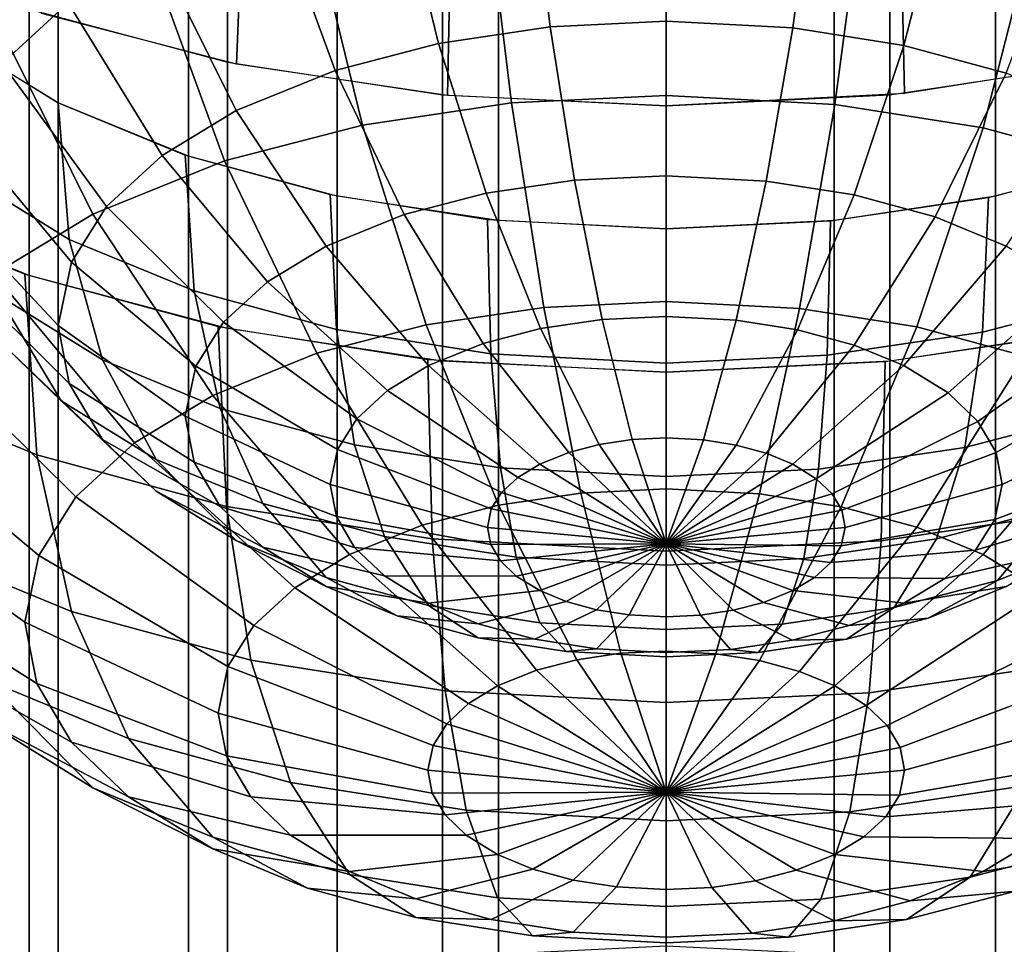
# Model space of a CAD drawing. Units: metres. Extents: x -4 to 4, y -2.5 to 4.23.
# Drawn here: x -0.56 to 0.29, y -1 to -0.19 of the extents above; entities that cross this region are included whole.
import ezdxf

# ---------------------------------------------------------------- set-up
doc = ezdxf.new("R2010")
doc.units = ezdxf.units.M

msp = doc.modelspace()

# ---------------------------------------------------------------- linework, layer by layer
at = {"layer": 'white - nine_cupsule', "color": 10}
for points in [[(-0.623602, 1.523712, 1.360853), (-0.53033, 1.466886, 1.459279), (-0.53033, -0.265165, 0.459279), (-0.623602, -0.208339, 0.360853)], [(-0.53033, 1.466886, 1.459279), (-0.416678, 1.42025, 1.540055), (-0.416678, -0.311801, 0.540055), (-0.53033, -0.265165, 0.459279)], [(-0.416678, 1.42025, 1.540055), (-0.287013, 1.385596, 1.600077), (-0.287013, -0.346455, 0.600077), (-0.416678, -0.311801, 0.540055)], [(0.287013, 1.385596, 1.600077), (0.416678, 1.42025, 1.540055), (0.416678, -0.311801, 0.540055), (0.287013, -0.346455, 0.600077)], [(-0.287013, 1.385596, 1.600077), (-0.146318, 1.364256, 1.637039), (-0.146318, -0.367794, 0.637039), (-0.287013, -0.346455, 0.600077)], [(0.146318, 1.364256, 1.637039), (0.287013, 1.385596, 1.600077), (0.287013, -0.346455, 0.600077), (0.146318, -0.367794, 0.637039)], [(-0.707107, 1.378497, 1.612372), (-0.55557, 1.316316, 1.720074), (-0.55557, -0.415735, 0.720074), (-0.707107, -0.353553, 0.612372)], [(-0.146318, 1.364256, 1.637039), (0, 1.357051, 1.649519), (0, -0.375, 0.649519), (-0.146318, -0.367794, 0.637039)], [(0, 1.357051, 1.649519), (0.146318, 1.364256, 1.637039), (0.146318, -0.367794, 0.637039), (0, -0.375, 0.649519)], [(-0.55557, 1.316316, 1.720074), (-0.382683, 1.270111, 1.800103), (-0.382683, -0.46194, 0.800103), (-0.55557, -0.415735, 0.720074)], [(-0.382683, 1.270111, 1.800103), (-0.19509, 1.241658, 1.849385), (-0.19509, -0.490393, 0.849385), (-0.382683, -0.46194, 0.800103)], [(0.19509, 1.241658, 1.849385), (0.382683, 1.270111, 1.800103), (0.382683, -0.46194, 0.800103), (0.19509, -0.490393, 0.849385)], [(-0.19509, 1.241658, 1.849385), (0, 1.232051, 1.866025), (0, -0.5, 0.866025), (-0.19509, -0.490393, 0.849385)], [(0, 1.232051, 1.866025), (0.19509, 1.241658, 1.849385), (0.19509, -0.490393, 0.849385), (0, -0.5, 0.866025)], [(-0.101192, -0.198986, -0.716006), (0, -0.194114, -0.724444), (0, -0.039252, -0.748972), (-0.120019, -0.04503, -0.738964)], [(0, -0.194114, -0.724444), (0.110262, -0.199909, -0.714408), (0.130777, -0.046125, -0.737068), (0, -0.039252, -0.748972)], [(-0.579, -0.230868, -0.417084), (-0.521467, -0.177887, -0.50885), (-0.576503, -0.048886, -0.477237), (-0.640108, -0.107459, -0.375785)], [(-0.198665, -0.213423, -0.691001), (-0.101192, -0.198986, -0.716006), (-0.120019, -0.04503, -0.738964), (-0.235629, -0.062153, -0.709307)], [(0.110262, -0.199909, -0.714408), (0.207217, -0.215194, -0.687934), (0.245771, -0.064253, -0.705669), (0.130777, -0.046125, -0.737068)], [(-0.264887, -0.284563, -0.921335), (-0.134922, -0.265315, -0.954675), (-0.160026, -0.06004, -0.985285), (-0.314172, -0.08287, -0.945742)], [(-0.134922, -0.265315, -0.954675), (0, -0.258819, -0.965926), (0, -0.052336, -0.99863), (-0.160026, -0.06004, -0.985285)], [(0, -0.258819, -0.965926), (0.147016, -0.266545, -0.952544), (0.17437, -0.061499, -0.982758), (0, -0.052336, -0.99863)], [(-0.288838, -0.236893, -0.650349), (-0.198665, -0.213423, -0.691001), (-0.235629, -0.062153, -0.709307), (-0.34258, -0.08999, -0.661091)], [(0.147016, -0.266545, -0.952544), (0.276289, -0.286925, -0.917245), (0.327695, -0.085671, -0.940891), (0.17437, -0.061499, -0.982758)], [(0.207217, -0.215194, -0.687934), (0.296557, -0.239448, -0.645925), (0.351734, -0.09302, -0.655843), (0.245771, -0.064253, -0.705669)], [(-0.385118, -0.315858, -0.867132), (-0.264887, -0.284563, -0.921335), (-0.314172, -0.08287, -0.945742), (-0.456773, -0.119987, -0.881454)], [(0.276289, -0.286925, -0.917245), (0.395409, -0.319263, -0.861233), (0.468979, -0.124026, -0.874458), (0.327695, -0.085671, -0.940891)], [(-0.375, -0.271779, -0.589925), (-0.288838, -0.236893, -0.650349), (-0.34258, -0.08999, -0.661091), (-0.444772, -0.131367, -0.589424)], [(-0.5, -0.362372, -0.786566), (-0.385118, -0.315858, -0.867132), (-0.456773, -0.119987, -0.881454), (-0.593029, -0.175156, -0.785898)], [(-0.439664, -0.311001, -0.521991), (-0.375, -0.271779, -0.589925), (-0.444772, -0.131367, -0.589424), (-0.521467, -0.177887, -0.50885)], [(-0.586218, -0.414668, -0.695988), (-0.5, -0.362372, -0.786566), (-0.593029, -0.175156, -0.785898), (-0.695289, -0.237182, -0.678467)], [(-0.488171, -0.355671, -0.44462), (-0.439664, -0.311001, -0.521991), (-0.521467, -0.177887, -0.50885), (-0.579, -0.230868, -0.417084)], [(-0.080024, -0.332631, -0.667422), (0, -0.328778, -0.674096), (0, -0.194114, -0.724444), (-0.101192, -0.198986, -0.716006)], [(0, -0.328778, -0.674096), (0.087197, -0.333361, -0.666159), (0.110262, -0.199909, -0.714408), (0, -0.194114, -0.724444)], [(-0.520586, -0.384227, 0.379288), (-0.617446, -0.324421, 0.275701), (-0.629003, -0.20424, 0.353753), (-0.53033, -0.265165, 0.459279)], [(-0.157108, -0.344048, -0.647648), (-0.080024, -0.332631, -0.667422), (-0.101192, -0.198986, -0.716006), (-0.198665, -0.213423, -0.691001)], [(0.087197, -0.333361, -0.666159), (0.163871, -0.345448, -0.645222), (0.207217, -0.215194, -0.687934), (0.110262, -0.199909, -0.714408)], [(-0.228419, -0.362609, -0.6155), (-0.157108, -0.344048, -0.647648), (-0.198665, -0.213423, -0.691001), (-0.288838, -0.236893, -0.650349)], [(0.163871, -0.345448, -0.645222), (0.234523, -0.364629, -0.612001), (0.296557, -0.239448, -0.645925), (0.207217, -0.215194, -0.687934)], [(-0.518741, -0.404148, -0.360655), (-0.488171, -0.355671, -0.44462), (-0.579, -0.230868, -0.417084), (-0.615258, -0.288365, -0.317496)], [(-0.296557, -0.390197, -0.567715), (-0.228419, -0.362609, -0.6155), (-0.288838, -0.236893, -0.650349), (-0.375, -0.271779, -0.589925)], [(0.234523, -0.364629, -0.612001), (0.296557, -0.390197, -0.567715), (0.375, -0.271779, -0.589924), (0.296557, -0.239448, -0.645925)], [(-0.411689, -0.429111, 0.457029), (-0.520586, -0.384227, 0.379288), (-0.53033, -0.265165, 0.459279), (-0.419395, -0.310889, 0.538476)], [(-0.209477, -0.45873, -0.863531), (-0.106699, -0.443508, -0.889897), (-0.134922, -0.265315, -0.954675), (-0.264887, -0.284563, -0.921335)], [(-0.106699, -0.443508, -0.889897), (0, -0.438371, -0.898794), (0, -0.258819, -0.965926), (-0.134922, -0.265315, -0.954675)], [(0, -0.438371, -0.898794), (0.116263, -0.444481, -0.888211), (0.147016, -0.266545, -0.952544), (0, -0.258819, -0.965926)], [(-0.347694, -0.421214, -0.513992), (-0.296557, -0.390197, -0.567715), (-0.375, -0.271779, -0.589925), (-0.439664, -0.311001, -0.521991)], [(0.116263, -0.444481, -0.888211), (0.218494, -0.460598, -0.860296), (0.276289, -0.286925, -0.917245), (0.147016, -0.266545, -0.952544)], [(-0.53033, -0.459279, -0.265165), (-0.518741, -0.404148, -0.360655), (-0.615258, -0.288365, -0.317496), (-0.629003, -0.353754, -0.20424)], [(-0.304558, -0.483478, -0.820666), (-0.209477, -0.45873, -0.863531), (-0.264887, -0.284563, -0.921335), (-0.385118, -0.315858, -0.867132)], [(0.218494, -0.460598, -0.860296), (0.312697, -0.486172, -0.816001), (0.395409, -0.319263, -0.861233), (0.276289, -0.286925, -0.917245)], [(-0.395409, -0.520263, -0.756953), (-0.304558, -0.483478, -0.820666), (-0.385118, -0.315858, -0.867132), (-0.5, -0.362372, -0.786566)], [(-0.386055, -0.45654, -0.452805), (-0.347694, -0.421214, -0.513992), (-0.439664, -0.311001, -0.521991), (-0.488171, -0.355671, -0.44462)], [(-0.287664, -0.462781, 0.515347), (-0.411689, -0.429111, 0.457029), (-0.419395, -0.310889, 0.538476), (-0.293048, -0.345189, 0.597885)], [(0.400974, -0.432657, 0.463171), (0.275793, -0.46524, 0.519606), (0.280955, -0.347694, 0.602224), (0.408479, -0.314501, 0.544733)], [(-0.491713, -0.489171, 0.285359), (-0.583201, -0.432682, 0.187517), (-0.617446, -0.324421, 0.275701), (-0.520586, -0.384227, 0.379288)], [(-0.109778, -0.462031, -0.580497), (-0.055916, -0.454053, -0.594314), (-0.080024, -0.332631, -0.667422), (-0.157108, -0.344048, -0.647648)], [(-0.055916, -0.454053, -0.594314), (0, -0.451361, -0.598977), (0, -0.328778, -0.674096), (-0.080024, -0.332631, -0.667422)], [(0, -0.451361, -0.598977), (0.060928, -0.454563, -0.593431), (0.087197, -0.333361, -0.666159), (0, -0.328778, -0.674096)], [(0.060928, -0.454563, -0.593431), (0.114503, -0.463009, -0.578802), (0.163871, -0.345448, -0.645222), (0.087197, -0.333361, -0.666159)], [(-0.153069, -0.484, 0.552099), (-0.287664, -0.462781, 0.515347), (-0.293048, -0.345189, 0.597885), (-0.155934, -0.366805, 0.635326)], [(-0.159606, -0.475, -0.558033), (-0.109778, -0.462031, -0.580497), (-0.157108, -0.344048, -0.647648), (-0.228419, -0.362609, -0.6155)], [(0.114503, -0.463009, -0.578802), (0.163871, -0.476411, -0.555589), (0.234523, -0.364629, -0.612001), (0.163871, -0.345448, -0.645222)], [(0.275793, -0.46524, 0.519606), (0.140478, -0.485281, 0.554318), (0.143107, -0.36811, 0.637586), (0.280955, -0.347694, 0.602224)], [(-0.548919, -0.572148, 0.609372), (-0.694115, -0.512303, 0.505717), (-0.707107, -0.353553, 0.612372), (-0.559193, -0.414519, 0.717968)], [(-0.520586, -0.509875, -0.17753), (-0.53033, -0.459279, -0.265165), (-0.629003, -0.353753, -0.20424), (-0.617446, -0.413763, -0.1003)], [(-0.41023, -0.494877, -0.386404), (-0.386055, -0.45654, -0.452805), (-0.488171, -0.355671, -0.44462), (-0.518741, -0.404148, -0.360655)], [(-0.463592, -0.561619, -0.685322), (-0.395409, -0.520263, -0.756953), (-0.5, -0.362372, -0.786566), (-0.586218, -0.414668, -0.695988)], [(-0.207216, -0.494277, -0.524644), (-0.159606, -0.475, -0.558033), (-0.228419, -0.362609, -0.6155), (-0.296557, -0.390197, -0.567715)], [(0, -0.492044, 0.566032), (-0.153069, -0.484, 0.552099), (-0.155934, -0.366805, 0.635326), (0, -0.375, 0.649519)], [(0.140478, -0.485281, 0.554318), (0, -0.492044, 0.566032), (0, -0.375, 0.649519), (0.143107, -0.36811, 0.637586)], [(0.163871, -0.476411, -0.555589), (0.207217, -0.494277, -0.524644), (0.296557, -0.390197, -0.567715), (0.234523, -0.364629, -0.612001)], [(-0.527526, -0.525043, 0.092443), (-0.583201, -0.471568, -0.000179), (-0.644752, -0.373563, 0.085119), (-0.583201, -0.432682, 0.187517)], [(-0.388856, -0.531565, 0.358788), (-0.491713, -0.489171, 0.285359), (-0.520586, -0.384227, 0.379288), (-0.411689, -0.429111, 0.457029)], [(-0.242948, -0.51595, -0.487105), (-0.207216, -0.494277, -0.524644), (-0.296557, -0.390197, -0.567715), (-0.347694, -0.421214, -0.513992)], [(0.207217, -0.494277, -0.524644), (0.245771, -0.518083, -0.483412), (0.351734, -0.424266, -0.508705), (0.296557, -0.390197, -0.567715)], [(-0.419395, -0.538476, -0.310889), (-0.41023, -0.494877, -0.386404), (-0.518741, -0.404148, -0.360655), (-0.53033, -0.459279, -0.265165)], [(-0.51474, -0.608721, -0.60374), (-0.463592, -0.561619, -0.685322), (-0.586218, -0.414668, -0.695988), (-0.650895, -0.474228, -0.592826)], [(-0.491713, -0.558612, -0.093116), (-0.520586, -0.509875, -0.17753), (-0.617446, -0.413763, -0.1003), (-0.583201, -0.471568, -0.000179)], [(-0.383552, -0.617042, 0.68713), (-0.548919, -0.572148, 0.609372), (-0.559193, -0.414519, 0.717968), (-0.390731, -0.460252, 0.797181)], [(-0.27171, -0.563368, 0.413872), (-0.388856, -0.531565, 0.358788), (-0.411689, -0.429111, 0.457029), (-0.287664, -0.462781, 0.515347)], [(-0.269752, -0.540634, -0.444352), (-0.242948, -0.51595, -0.487105), (-0.347694, -0.421214, -0.513992), (-0.386055, -0.45654, -0.452805)], [(0.245771, -0.518083, -0.483412), (0.27171, -0.542997, -0.44026), (0.388856, -0.459922, -0.446949), (0.351734, -0.424266, -0.508705)], [(-0.444772, -0.57614, 0.180944), (-0.527526, -0.525043, 0.092443), (-0.583201, -0.432682, 0.187517), (-0.491713, -0.489171, 0.285359)], [(0.378735, -0.534915, 0.36459), (0.260497, -0.56569, 0.417894), (0.275793, -0.46524, 0.519606), (0.400974, -0.432657, 0.463171)], [(-0.14637, -0.616041, -0.773996), (-0.074555, -0.605404, -0.792418), (-0.106699, -0.443508, -0.889897), (-0.209477, -0.45873, -0.863531)], [(-0.074555, -0.605404, -0.792418), (0, -0.601815, -0.798635), (0, -0.438371, -0.898794), (-0.106699, -0.443508, -0.889897)], [(0, -0.601815, -0.798635), (0.081238, -0.606084, -0.791241), (0.116263, -0.444481, -0.888211), (0, -0.438371, -0.898794)], [(0.081238, -0.606084, -0.791241), (0.152671, -0.617346, -0.771736), (0.218494, -0.460598, -0.860296), (0.116263, -0.444481, -0.888211)], [(-0.058414, -0.563036, -0.492015), (-0.029753, -0.558791, -0.499367), (-0.055916, -0.454053, -0.594314), (-0.109778, -0.462031, -0.580497)], [(-0.029753, -0.558791, -0.499367), (0, -0.557359, -0.501848), (0, -0.451361, -0.598977), (-0.055916, -0.454053, -0.594314)], [(0, -0.557359, -0.501848), (0.032421, -0.559062, -0.498897), (0.060928, -0.454563, -0.593431), (0, -0.451361, -0.598977)], [(0.032421, -0.559062, -0.498897), (0.060928, -0.563557, -0.491113), (0.114503, -0.463009, -0.578802), (0.060928, -0.454563, -0.593431)], [(-0.411689, -0.578488, -0.241586), (-0.419395, -0.538476, -0.310889), (-0.53033, -0.459279, -0.265165), (-0.520586, -0.509875, -0.17753)], [(-0.286644, -0.567421, -0.397955), (-0.269752, -0.540634, -0.444352), (-0.386055, -0.45654, -0.452805), (-0.41023, -0.494877, -0.386404)], [(-0.204092, -0.645334, 0.736133), (-0.383552, -0.617042, 0.68713), (-0.390731, -0.460252, 0.797181), (-0.207912, -0.489074, 0.847101)], [(-0.212807, -0.633333, -0.744044), (-0.14637, -0.616041, -0.773996), (-0.209477, -0.45873, -0.863531), (-0.304558, -0.483478, -0.820666)], [(-0.144579, -0.58341, 0.448586), (-0.27171, -0.563368, 0.413872), (-0.287664, -0.462781, 0.515347), (-0.153069, -0.484, 0.552099)], [(-0.084928, -0.569937, -0.480062), (-0.058414, -0.563036, -0.492015), (-0.109778, -0.462031, -0.580497), (-0.159606, -0.475, -0.558033)], [(0.060928, -0.563557, -0.491113), (0.087197, -0.570688, -0.478761), (0.163871, -0.476411, -0.555589), (0.114503, -0.463009, -0.578802)], [(0.152671, -0.617346, -0.771736), (0.218494, -0.635215, -0.740785), (0.312697, -0.486172, -0.816001), (0.218494, -0.460598, -0.860296)], [(0.367724, -0.62032, 0.692808), (0.187303, -0.647041, 0.739091), (0.190809, -0.490814, 0.850114), (0.374607, -0.463592, 0.802965)], [(0.27171, -0.542997, -0.44026), (0.287664, -0.569927, -0.393614), (0.411689, -0.498463, -0.380192), (0.388856, -0.459922, -0.446949)], [(-0.444772, -0.603699, -0.015024), (-0.491713, -0.558612, -0.093116), (-0.583201, -0.471568, -0.000179), (-0.527526, -0.525043, 0.092443)], [(0.260497, -0.56569, 0.417894), (0.132686, -0.58462, 0.450682), (0.140478, -0.485281, 0.554318), (0.275793, -0.46524, 0.519606)], [(-0.546973, -0.659836, -0.515205), (-0.51474, -0.608721, -0.60374), (-0.650895, -0.474228, -0.592826), (-0.691655, -0.538865, -0.480873)], [(-0.110262, -0.580195, -0.462295), (-0.084928, -0.569937, -0.480062), (-0.159606, -0.475, -0.558033), (-0.207216, -0.494277, -0.524644)], [(0.087197, -0.570688, -0.478761), (0.110262, -0.580195, -0.462295), (0.207217, -0.494277, -0.524644), (0.163871, -0.476411, -0.555589)], [(-0.351734, -0.614487, 0.247364), (-0.444772, -0.57614, 0.180944), (-0.491713, -0.489171, 0.285359), (-0.388856, -0.531565, 0.358788)], [(-0.276288, -0.659036, -0.699525), (-0.212807, -0.633333, -0.744044), (-0.304558, -0.483478, -0.820666), (-0.395409, -0.520263, -0.756953)], [(0, -0.656059, 0.75471), (-0.204092, -0.645334, 0.736133), (-0.207912, -0.489074, 0.847101), (0, -0.5, 0.866025)], [(0, -0.591008, 0.461746), (-0.144579, -0.58341, 0.448586), (-0.153069, -0.484, 0.552099), (0, -0.492044, 0.566032)], [(0.132686, -0.58462, 0.450682), (0, -0.591008, 0.461746), (0, -0.492044, 0.566032), (0.140478, -0.485281, 0.554318)], [(0.218494, -0.635215, -0.740785), (0.276289, -0.659036, -0.699525), (0.395409, -0.520263, -0.756953), (0.312697, -0.486172, -0.816001)], [(-0.293048, -0.597885, -0.345189), (-0.286644, -0.567421, -0.397955), (-0.41023, -0.494877, -0.386404), (-0.419395, -0.538476, -0.310889)], [(-0.129275, -0.591727, -0.44232), (-0.110262, -0.580195, -0.462295), (-0.207216, -0.494277, -0.524644), (-0.242948, -0.51595, -0.487105)], [(0.187303, -0.647041, 0.739091), (0, -0.656059, 0.75471), (0, -0.5, 0.866025), (0.190809, -0.490814, 0.850114)], [(0.110262, -0.580195, -0.462295), (0.130777, -0.592862, -0.440355), (0.245771, -0.518083, -0.483412), (0.207217, -0.494277, -0.524644)], [(0.287664, -0.569927, -0.393614), (0.293048, -0.597885, -0.345189), (0.419395, -0.538476, -0.310889), (0.411689, -0.498463, -0.380192)], [(-0.518475, -0.708754, 0.478385), (-0.655618, -0.652228, 0.380479), (-0.694115, -0.512303, 0.505717), (-0.548919, -0.572148, 0.609372)], [(-0.388856, -0.61703, -0.17483), (-0.411689, -0.578488, -0.241586), (-0.520586, -0.509875, -0.17753), (-0.491713, -0.558612, -0.093116)], [(-0.323931, -0.687934, -0.649474), (-0.276288, -0.659036, -0.699525), (-0.395409, -0.520263, -0.756953), (-0.463592, -0.561619, -0.685322)], [(-0.143538, -0.604861, -0.419571), (-0.129275, -0.591727, -0.44232), (-0.242948, -0.51595, -0.487105), (-0.269752, -0.540634, -0.444352)], [(0.130777, -0.592862, -0.440355), (0.144579, -0.606119, -0.417393), (0.27171, -0.542997, -0.44026), (0.245771, -0.518083, -0.483412)], [(0.276289, -0.659036, -0.699525), (0.327695, -0.690777, -0.644549), (0.468979, -0.565688, -0.678274), (0.395409, -0.520263, -0.756953)], [(-0.375, -0.646779, 0.059594), (-0.444772, -0.603699, -0.015024), (-0.527526, -0.525043, 0.092443), (-0.444772, -0.57614, 0.180944)], [(-0.245771, -0.643254, 0.297189), (-0.351734, -0.614487, 0.247364), (-0.388856, -0.531565, 0.358788), (-0.27171, -0.563368, 0.413872)], [(-0.559193, -0.717968, -0.414519), (-0.546973, -0.659836, -0.515205), (-0.691655, -0.538865, -0.480873), (-0.707107, -0.612373, -0.353553)], [(-0.287664, -0.625844, -0.296764), (-0.293048, -0.597885, -0.345189), (-0.419395, -0.538476, -0.310889), (-0.411689, -0.578488, -0.241586)], [(-0.152526, -0.619115, -0.394882), (-0.143538, -0.604861, -0.419571), (-0.269752, -0.540634, -0.444352), (-0.286644, -0.567421, -0.397955)], [(0.34258, -0.617517, 0.252612), (0.235629, -0.645354, 0.300828), (0.260497, -0.56569, 0.417894), (0.378735, -0.534915, 0.36459)], [(0.293048, -0.597885, -0.345189), (0.286645, -0.628349, -0.292424), (0.41023, -0.582074, -0.235374), (0.419395, -0.538476, -0.310889)], [(0.144579, -0.606119, -0.417393), (0.153069, -0.620449, -0.392573), (0.287664, -0.569927, -0.393614), (0.27171, -0.542997, -0.44026)], [(0, -0.649519, -0.375), (0, -0.557359, -0.501848), (-0.029753, -0.558791, -0.499367)], [(0, -0.649519, -0.375), (0.032421, -0.559062, -0.498897), (0, -0.557359, -0.501848)], [(-0.35967, -0.720845, -0.592469), (-0.323931, -0.687934, -0.649474), (-0.463592, -0.561619, -0.685322), (-0.51474, -0.608721, -0.60374)], [(-0.351734, -0.652685, -0.113073), (-0.388856, -0.61703, -0.17483), (-0.491713, -0.558612, -0.093116), (-0.444772, -0.603699, -0.015024)], [(-0.130777, -0.661382, 0.328589), (-0.245771, -0.643254, 0.297189), (-0.27171, -0.563368, 0.413872), (-0.144579, -0.58341, 0.448586)], [(0, -0.649519, -0.375), (-0.058414, -0.563036, -0.492015), (-0.084928, -0.569937, -0.480062)], [(0, -0.649519, -0.375), (-0.029753, -0.558791, -0.499367), (-0.058414, -0.563036, -0.492015)], [(0, -0.649519, -0.375), (0.060928, -0.563557, -0.491113), (0.032421, -0.559062, -0.498897)], [(0, -0.649519, -0.375), (0.087197, -0.570688, -0.478761), (0.060928, -0.563557, -0.491113)], [(0.235629, -0.645354, 0.300828), (0.120019, -0.662477, 0.330485), (0.132686, -0.58462, 0.450682), (0.260497, -0.56569, 0.417894)], [(-0.36228, -0.751158, 0.55183), (-0.518475, -0.708754, 0.478385), (-0.548919, -0.572148, 0.609372), (-0.383552, -0.617042, 0.68713)], [(-0.155934, -0.635326, -0.366805), (-0.152526, -0.619115, -0.394882), (-0.286644, -0.567421, -0.397955), (-0.293048, -0.597885, -0.345189)], [(0, -0.649519, -0.375), (-0.084928, -0.569937, -0.480062), (-0.110262, -0.580195, -0.462295)], [(0, -0.649519, -0.375), (0.110262, -0.580195, -0.462295), (0.087197, -0.570688, -0.478761)], [(0.153069, -0.620449, -0.392573), (0.155934, -0.635326, -0.366805), (0.293048, -0.597885, -0.345189), (0.287664, -0.569927, -0.393614)], [(-0.296557, -0.679111, 0.115595), (-0.375, -0.646779, 0.059594), (-0.444772, -0.57614, 0.180944), (-0.351734, -0.614487, 0.247364)], [(-0.27171, -0.652774, -0.250119), (-0.287664, -0.625844, -0.296764), (-0.411689, -0.578488, -0.241586), (-0.388856, -0.61703, -0.17483)], [(0, -0.668255, 0.340493), (-0.130777, -0.661382, 0.328589), (-0.144579, -0.58341, 0.448586), (0, -0.591008, 0.461746)], [(0, -0.649519, -0.375), (-0.110262, -0.580195, -0.462295), (-0.129275, -0.591727, -0.44232)], [(0, -0.649519, -0.375), (0.130777, -0.592862, -0.440355), (0.110262, -0.580195, -0.462295)], [(0.286645, -0.628349, -0.292424), (0.269752, -0.655137, -0.246027), (0.386055, -0.620411, -0.168973), (0.41023, -0.582074, -0.235374)], [(0.375, -0.646779, 0.059594), (0.288839, -0.681665, 0.120019), (0.34258, -0.617517, 0.252612), (0.444772, -0.57614, 0.180944)], [(0, -0.649519, -0.375), (-0.129275, -0.591727, -0.44232), (-0.143538, -0.604861, -0.419571)], [(0.120019, -0.662477, 0.330485), (0, -0.668255, 0.340493), (0, -0.591008, 0.461746), (0.132686, -0.58462, 0.450682)], [(-0.153069, -0.650202, -0.341038), (-0.155934, -0.635326, -0.366805), (-0.293048, -0.597885, -0.345189), (-0.287664, -0.625844, -0.296764)], [(0, -0.649519, -0.375), (0.144579, -0.606119, -0.417393), (0.130777, -0.592862, -0.440355)], [(0.155934, -0.635326, -0.366805), (0.152526, -0.651536, -0.338728), (0.286645, -0.628349, -0.292424), (0.293048, -0.597885, -0.345189)], [(-0.382193, -0.756562, -0.530606), (-0.35967, -0.720845, -0.592469), (-0.51474, -0.608721, -0.60374), (-0.546973, -0.659836, -0.515205)], [(-0.296557, -0.686754, -0.054063), (-0.351734, -0.652685, -0.113073), (-0.444772, -0.603699, -0.015024), (-0.375, -0.646779, 0.059594)], [(0, -0.649519, -0.375), (-0.143538, -0.604861, -0.419571), (-0.152526, -0.619115, -0.394882)], [(-0.077885, -0.750715, -0.65602), (-0.039671, -0.745055, -0.665822), (-0.074555, -0.605404, -0.792418), (-0.14637, -0.616041, -0.773996)], [(-0.039671, -0.745055, -0.665822), (0, -0.743145, -0.669131), (0, -0.601815, -0.798635), (-0.074555, -0.605404, -0.792418)], [(0, -0.743145, -0.669131), (0.043227, -0.745417, -0.665196), (0.081238, -0.606084, -0.791241), (0, -0.601815, -0.798635)], [(0, -0.649519, -0.375), (0.153069, -0.620449, -0.392573), (0.144579, -0.606119, -0.417393)], [(0.043227, -0.745417, -0.665196), (0.081238, -0.751409, -0.654817), (0.152671, -0.617346, -0.771736), (0.081238, -0.606084, -0.791241)], [(-0.548919, -0.771317, -0.322115), (-0.559193, -0.717968, -0.414519), (-0.707107, -0.612372, -0.353553), (-0.694115, -0.679834, -0.236707)], [(-0.245771, -0.677688, -0.206967), (-0.27171, -0.652774, -0.250119), (-0.388856, -0.61703, -0.17483), (-0.351734, -0.652685, -0.113073)], [(-0.192772, -0.77788, 0.598115), (-0.36228, -0.751158, 0.55183), (-0.383552, -0.617042, 0.68713), (-0.204092, -0.645334, 0.736133)], [(-0.207216, -0.703365, 0.157604), (-0.296557, -0.679111, 0.115595), (-0.351734, -0.614487, 0.247364), (-0.245771, -0.643254, 0.297189)], [(-0.113237, -0.759916, -0.640082), (-0.077885, -0.750715, -0.65602), (-0.14637, -0.616041, -0.773996), (-0.212807, -0.633333, -0.744044)], [(0.081238, -0.751409, -0.654817), (0.116263, -0.760917, -0.638348), (0.218494, -0.635215, -0.740785), (0.152671, -0.617346, -0.771736)], [(0.288839, -0.681665, 0.120019), (0.198665, -0.705136, 0.160671), (0.235629, -0.645354, 0.300828), (0.34258, -0.617517, 0.252612)], [(-0.144579, -0.664532, -0.316218), (-0.153069, -0.650202, -0.341038), (-0.287664, -0.625844, -0.296764), (-0.27171, -0.652774, -0.250119)], [(0, -0.649519, -0.375), (-0.152526, -0.619115, -0.394882), (-0.155934, -0.635326, -0.366805)], [(0, -0.649519, -0.375), (0.155934, -0.635326, -0.366805), (0.153069, -0.620449, -0.392573)], [(0.347329, -0.754254, 0.557193), (0.176915, -0.779493, 0.600909), (0.187303, -0.647041, 0.739091), (0.367724, -0.62032, 0.692808)], [(0.269752, -0.655137, -0.246027), (0.242948, -0.679821, -0.203273), (0.347694, -0.655737, -0.107787), (0.386055, -0.620411, -0.168973)], [(-0.147016, -0.773593, -0.616393), (-0.113237, -0.759916, -0.640082), (-0.212807, -0.633333, -0.744044), (-0.276288, -0.659036, -0.699525)], [(0, -0.649519, -0.375), (-0.155934, -0.635326, -0.366805), (-0.153069, -0.650202, -0.341038)], [(0, -0.649519, -0.375), (0.152526, -0.651536, -0.338728), (0.155934, -0.635326, -0.366805)], [(0.116263, -0.760917, -0.638348), (0.147016, -0.773593, -0.616393), (0.276289, -0.659036, -0.699525), (0.218494, -0.635215, -0.740785)], [(0.152526, -0.651536, -0.338728), (0.143538, -0.66579, -0.31404), (0.269752, -0.655137, -0.246027), (0.286645, -0.628349, -0.292424)], [(-0.110262, -0.71865, 0.184078), (-0.207216, -0.703365, 0.157604), (-0.245771, -0.643254, 0.297189), (-0.130777, -0.661382, 0.328589)], [(-0.468979, -0.819316, 0.329819), (-0.59303, -0.768186, 0.241259), (-0.655618, -0.652228, 0.380479), (-0.518475, -0.708754, 0.478385)], [(-0.234522, -0.712323, -0.009777), (-0.296557, -0.686754, -0.054063), (-0.375, -0.646779, 0.059594), (-0.296557, -0.679111, 0.115595)], [(0, -0.788011, 0.615661), (-0.192772, -0.77788, 0.598115), (-0.204092, -0.645334, 0.736133), (0, -0.656059, 0.75471)], [(0, -0.649519, -0.375), (-0.153069, -0.650202, -0.341038), (-0.144579, -0.664532, -0.316218)], [(0, -0.649519, -0.375), (-0.144579, -0.664532, -0.316218), (-0.130777, -0.677789, -0.293256)], [(0, -0.649519, -0.375), (-0.130777, -0.677789, -0.293256), (-0.110262, -0.690456, -0.271316)], [(0, -0.649519, -0.375), (-0.110262, -0.690456, -0.271316), (-0.087197, -0.699963, -0.25485)], [(0, -0.649519, -0.375), (-0.087197, -0.699963, -0.25485), (-0.060928, -0.707094, -0.242498)], [(0, -0.649519, -0.375), (-0.060928, -0.707094, -0.242498), (-0.03242, -0.711589, -0.234714)], [(0, -0.649519, -0.375), (-0.03242, -0.711589, -0.234714), (0, -0.713292, -0.231763)], [(0.176915, -0.779493, 0.600909), (0, -0.788011, 0.615661), (0, -0.656059, 0.75471), (0.187303, -0.647041, 0.739091)], [(0, -0.649519, -0.375), (0, -0.713292, -0.231763), (0.029754, -0.71186, -0.234244)], [(0, -0.649519, -0.375), (0.029754, -0.71186, -0.234244), (0.058414, -0.707615, -0.241596)], [(0, -0.649519, -0.375), (0.058414, -0.707615, -0.241596), (0.084928, -0.700714, -0.253549)], [(0, -0.649519, -0.375), (0.084928, -0.700714, -0.253549), (0.110262, -0.690456, -0.271316)], [(0, -0.649519, -0.375), (0.110262, -0.690456, -0.271316), (0.129275, -0.678924, -0.291291)], [(0, -0.649519, -0.375), (0.129275, -0.678924, -0.291291), (0.143538, -0.66579, -0.31404)], [(0, -0.649519, -0.375), (0.143538, -0.66579, -0.31404), (0.152526, -0.651536, -0.338728)], [(0.198665, -0.705136, 0.160671), (0.101192, -0.719572, 0.185676), (0.120019, -0.662477, 0.330485), (0.235629, -0.645354, 0.300828)], [(0.296557, -0.686754, -0.054063), (0.228419, -0.714343, -0.006279), (0.288839, -0.681665, 0.120019), (0.375, -0.646779, 0.059594)], [(-0.390731, -0.797181, -0.460252), (-0.382193, -0.756562, -0.530606), (-0.546973, -0.659836, -0.515205), (-0.559193, -0.717968, -0.414519)], [(-0.207216, -0.701494, -0.165735), (-0.245771, -0.677688, -0.206967), (-0.351734, -0.652685, -0.113073), (-0.296557, -0.686754, -0.054063)], [(-0.172366, -0.788969, -0.58976), (-0.147016, -0.773593, -0.616393), (-0.276288, -0.659036, -0.699525), (-0.323931, -0.687934, -0.649474)], [(-0.130777, -0.677789, -0.293256), (-0.144579, -0.664532, -0.316218), (-0.27171, -0.652774, -0.250119), (-0.245771, -0.677688, -0.206967)], [(0.143538, -0.66579, -0.31404), (0.129275, -0.678924, -0.291291), (0.242948, -0.679821, -0.203273), (0.269752, -0.655137, -0.246027)], [(0.147016, -0.773593, -0.616393), (0.174369, -0.790482, -0.58714), (0.327695, -0.690777, -0.644549), (0.276289, -0.659036, -0.699525)], [(0.242948, -0.679821, -0.203273), (0.207217, -0.701494, -0.165735), (0.296557, -0.686754, -0.054063), (0.347694, -0.655737, -0.107787)], [(0, -0.724444, 0.194114), (-0.110262, -0.71865, 0.184078), (-0.130777, -0.661382, 0.328589), (0, -0.668255, 0.340493)], [(0.101192, -0.719572, 0.185676), (0, -0.724444, 0.194114), (0, -0.668255, 0.340493), (0.120019, -0.662477, 0.330485)], [(-0.110262, -0.690456, -0.271316), (-0.130777, -0.677789, -0.293256), (-0.245771, -0.677688, -0.206967), (-0.207216, -0.701494, -0.165735)], [(-0.518475, -0.822706, -0.233106), (-0.548919, -0.771317, -0.322115), (-0.694115, -0.679834, -0.236707), (-0.655618, -0.744816, -0.124155)], [(-0.16387, -0.731503, 0.023444), (-0.234522, -0.712323, -0.009777), (-0.296557, -0.679111, 0.115595), (-0.207216, -0.703365, 0.157604)], [(-0.16387, -0.719359, -0.13479), (-0.207216, -0.701494, -0.165735), (-0.296557, -0.686754, -0.054063), (-0.234522, -0.712323, -0.009777)], [(0.129275, -0.678924, -0.291291), (0.110262, -0.690456, -0.271316), (0.207217, -0.701494, -0.165735), (0.242948, -0.679821, -0.203273)], [(0.228419, -0.714343, -0.006279), (0.157108, -0.732904, 0.02587), (0.198665, -0.705136, 0.160671), (0.288839, -0.681665, 0.120019)], [(0.207217, -0.701494, -0.165735), (0.159606, -0.720771, -0.132345), (0.228419, -0.714343, -0.006279), (0.296557, -0.686754, -0.054063)], [(-0.191384, -0.806482, -0.559428), (-0.172366, -0.788969, -0.58976), (-0.323931, -0.687934, -0.649474), (-0.35967, -0.720845, -0.592469)], [(-0.087197, -0.699963, -0.25485), (-0.110262, -0.690456, -0.271316), (-0.207216, -0.701494, -0.165735), (-0.16387, -0.719359, -0.13479)], [(0.110262, -0.690456, -0.271316), (0.084928, -0.700714, -0.253549), (0.159606, -0.720771, -0.132345), (0.207217, -0.701494, -0.165735)], [(0.174369, -0.790482, -0.58714), (0.192772, -0.808158, -0.556524), (0.36228, -0.723995, -0.587013), (0.327695, -0.690777, -0.644549)], [(-0.5, -0.862372, 0.079459), (-0.59303, -0.804931, -0.020031), (-0.703368, -0.700058, 0.123257), (-0.59303, -0.768186, 0.241259)], [(-0.087197, -0.743591, 0.04438), (-0.16387, -0.731503, 0.023444), (-0.207216, -0.703365, 0.157604), (-0.110262, -0.71865, 0.184078)], [(-0.060928, -0.707094, -0.242498), (-0.087197, -0.699963, -0.25485), (-0.16387, -0.719359, -0.13479), (-0.114503, -0.732762, -0.111577)], [(0.084928, -0.700714, -0.253549), (0.058414, -0.707615, -0.241596), (0.109778, -0.73374, -0.109882), (0.159606, -0.720771, -0.132345)], [(-0.327695, -0.857671, 0.396252), (-0.468979, -0.819316, 0.329819), (-0.518475, -0.708754, 0.478385), (-0.36228, -0.751158, 0.55183)], [(-0.114503, -0.732762, -0.111577), (-0.16387, -0.719359, -0.13479), (-0.234522, -0.712323, -0.009777), (-0.16387, -0.731503, 0.023444)], [(-0.03242, -0.711589, -0.234714), (-0.060928, -0.707094, -0.242498), (-0.114503, -0.732762, -0.111577), (-0.060928, -0.741208, -0.096948)], [(0, -0.713292, -0.231763), (-0.03242, -0.711589, -0.234714), (-0.060928, -0.741208, -0.096948), (0, -0.74441, -0.091402)], [(0.029754, -0.71186, -0.234244), (0, -0.713292, -0.231763), (0, -0.74441, -0.091402), (0.055916, -0.741718, -0.096065)], [(0.058414, -0.707615, -0.241596), (0.029754, -0.71186, -0.234244), (0.055916, -0.741718, -0.096065), (0.109778, -0.73374, -0.109882)], [(0.157108, -0.732904, 0.02587), (0.080024, -0.74432, 0.045644), (0.101192, -0.719572, 0.185676), (0.198665, -0.705136, 0.160671)], [(-0.383552, -0.834458, -0.395686), (-0.390731, -0.797181, -0.460252), (-0.559193, -0.717968, -0.414519), (-0.548919, -0.771317, -0.322115)], [(-0.203368, -0.825487, -0.52651), (-0.191384, -0.806482, -0.559428), (-0.35967, -0.720845, -0.592469), (-0.382193, -0.756562, -0.530606)], [(0, -0.748173, 0.052317), (-0.087197, -0.743591, 0.04438), (-0.110262, -0.71865, 0.184078), (0, -0.724444, 0.194114)], [(0.080024, -0.74432, 0.045644), (0, -0.748173, 0.052317), (0, -0.724444, 0.194114), (0.101192, -0.719572, 0.185676)], [(0.159606, -0.720771, -0.132345), (0.109778, -0.73374, -0.109882), (0.157108, -0.732904, 0.02587), (0.228419, -0.714343, -0.006279)], [(0.192772, -0.808158, -0.556524), (0.204092, -0.827265, -0.52343), (0.383552, -0.759903, -0.524819), (0.36228, -0.723995, -0.587013)], [(-0.060928, -0.741208, -0.096948), (-0.114503, -0.732762, -0.111577), (-0.16387, -0.731503, 0.023444), (-0.087197, -0.743591, 0.04438)], [(0.109778, -0.73374, -0.109882), (0.055916, -0.741718, -0.096065), (0.080024, -0.74432, 0.045644), (0.157108, -0.732904, 0.02587)], [(-0.468979, -0.870247, -0.150764), (-0.518475, -0.822706, -0.233106), (-0.655618, -0.744816, -0.124155), (-0.59303, -0.804931, -0.020031)], [(0, -0.74441, -0.091402), (-0.060928, -0.741208, -0.096948), (-0.087197, -0.743591, 0.04438), (0, -0.748173, 0.052317)], [(0, -0.866025, -0.5), (-0.039671, -0.745055, -0.665822), (-0.077885, -0.750715, -0.65602)], [(0, -0.866025, -0.5), (0, -0.743145, -0.669131), (-0.039671, -0.745055, -0.665822)], [(0.055916, -0.741718, -0.096065), (0, -0.74441, -0.091402), (0, -0.748173, 0.052317), (0.080024, -0.74432, 0.045644)], [(0, -0.866025, -0.5), (0.043227, -0.745417, -0.665196), (0, -0.743145, -0.669131)], [(0, -0.866025, -0.5), (0.081238, -0.751409, -0.654817), (0.043227, -0.745417, -0.665196)], [(-0.174369, -0.881843, 0.438119), (-0.327695, -0.857671, 0.396252), (-0.36228, -0.751158, 0.55183), (-0.192772, -0.77788, 0.598115)], [(0, -0.866025, -0.5), (-0.077885, -0.750715, -0.65602), (-0.113237, -0.759916, -0.640082)], [(0, -0.866025, -0.5), (0.116263, -0.760917, -0.638348), (0.081238, -0.751409, -0.654817)], [(0.314172, -0.860472, 0.401103), (0.160026, -0.883302, 0.440646), (0.176915, -0.779493, 0.600909), (0.347329, -0.754254, 0.557193)], [(-0.207912, -0.847101, -0.489074), (-0.203368, -0.825487, -0.52651), (-0.382193, -0.756562, -0.530606), (-0.390731, -0.797181, -0.460252)], [(0, -0.866025, -0.5), (-0.113237, -0.759916, -0.640082), (-0.147016, -0.773593, -0.616393)], [(0, -0.866025, -0.5), (0.147016, -0.773593, -0.616393), (0.116263, -0.760917, -0.638348)], [(0.204092, -0.827265, -0.52343), (0.207912, -0.847101, -0.489074), (0.390731, -0.797181, -0.460252), (0.383552, -0.759903, -0.524819)], [(-0.395409, -0.905481, 0.154126), (-0.5, -0.862372, 0.079459), (-0.59303, -0.768186, 0.241259), (-0.468979, -0.819316, 0.329819)], [(-0.362279, -0.870366, -0.333492), (-0.383552, -0.834458, -0.395686), (-0.548919, -0.771317, -0.322115), (-0.518475, -0.822706, -0.233106)], [(0, -0.891007, 0.45399), (-0.174369, -0.881843, 0.438119), (-0.192772, -0.77788, 0.598115), (0, -0.788011, 0.615661)], [(0, -0.866025, -0.5), (-0.147016, -0.773593, -0.616393), (-0.172366, -0.788969, -0.58976)], [(0, -0.866025, -0.5), (0.174369, -0.790482, -0.58714), (0.147016, -0.773593, -0.616393)], [(0.160026, -0.883302, 0.440646), (0, -0.891007, 0.45399), (0, -0.788011, 0.615661), (0.176915, -0.779493, 0.600909)], [(0, -0.866025, -0.5), (-0.172366, -0.788969, -0.58976), (-0.191384, -0.806482, -0.559428)], [(-0.204092, -0.866936, -0.454717), (-0.207912, -0.847101, -0.489074), (-0.390731, -0.797181, -0.460252), (-0.383552, -0.834458, -0.395686)], [(0, -0.866025, -0.5), (0.192772, -0.808158, -0.556524), (0.174369, -0.790482, -0.58714)], [(0.207912, -0.847101, -0.489074), (0.203368, -0.868714, -0.451638), (0.382193, -0.837799, -0.389899), (0.390731, -0.797181, -0.460252)], [(-0.395409, -0.915672, -0.072085), (-0.468979, -0.870247, -0.150764), (-0.59303, -0.804931, -0.020031), (-0.5, -0.862372, 0.079459)], [(0, -0.866025, -0.5), (-0.191384, -0.806482, -0.559428), (-0.203368, -0.825487, -0.52651)], [(0, -0.866025, -0.5), (0.204092, -0.827265, -0.52343), (0.192772, -0.808158, -0.556524)], [(-0.327695, -0.903584, -0.275956), (-0.362279, -0.870366, -0.333492), (-0.518475, -0.822706, -0.233106), (-0.468979, -0.870247, -0.150764)], [(-0.276289, -0.93782, 0.210138), (-0.395409, -0.905481, 0.154126), (-0.468979, -0.819316, 0.329819), (-0.327695, -0.857671, 0.396252)], [(0.385118, -0.908887, 0.160025), (0.264887, -0.940181, 0.214228), (0.314172, -0.860472, 0.401103), (0.456773, -0.823355, 0.336815)], [(0, -0.866025, -0.5), (-0.203368, -0.825487, -0.52651), (-0.207912, -0.847101, -0.489074)], [(0, -0.866025, -0.5), (0.207912, -0.847101, -0.489074), (0.204092, -0.827265, -0.52343)], [(-0.192772, -0.886043, -0.421623), (-0.204092, -0.866936, -0.454717), (-0.383552, -0.834458, -0.395686), (-0.362279, -0.870366, -0.333492)], [(0.203368, -0.868714, -0.451638), (0.191384, -0.887719, -0.41872), (0.35967, -0.873516, -0.328036), (0.382193, -0.837799, -0.389899)], [(0, -0.866025, -0.5), (-0.207912, -0.847101, -0.489074), (-0.204092, -0.866936, -0.454717)], [(0, -0.866025, -0.5), (0.203368, -0.868714, -0.451638), (0.207912, -0.847101, -0.489074)], [(-0.147016, -0.9582, 0.245437), (-0.276289, -0.93782, 0.210138), (-0.327695, -0.857671, 0.396252), (-0.174369, -0.881843, 0.438119)], [(-0.312697, -0.949764, -0.013036), (-0.395409, -0.915672, -0.072085), (-0.5, -0.862372, 0.079459), (-0.395409, -0.905481, 0.154126)], [(0, -0.866025, -0.5), (-0.204092, -0.866936, -0.454717), (-0.192772, -0.886043, -0.421623)], [(0, -0.866025, -0.5), (-0.192772, -0.886043, -0.421623), (-0.174369, -0.903719, -0.391008)], [(0, -0.866025, -0.5), (-0.174369, -0.903719, -0.391008), (-0.147016, -0.920609, -0.361754)], [(0, -0.866025, -0.5), (-0.147016, -0.920609, -0.361754), (-0.116263, -0.933284, -0.3398)], [(0, -0.866025, -0.5), (-0.116263, -0.933284, -0.3398), (-0.081237, -0.942793, -0.323331)], [(0, -0.866025, -0.5), (-0.081237, -0.942793, -0.323331), (-0.043227, -0.948785, -0.312952)], [(0, -0.866025, -0.5), (-0.043227, -0.948785, -0.312952), (0, -0.951056, -0.309017)], [(0, -0.866025, -0.5), (0, -0.951056, -0.309017), (0.039672, -0.949147, -0.312325)], [(0, -0.866025, -0.5), (0.039672, -0.949147, -0.312325), (0.077885, -0.943487, -0.322128)], [(0, -0.866025, -0.5), (0.077885, -0.943487, -0.322128), (0.113237, -0.934285, -0.338066)], [(0, -0.866025, -0.5), (0.113237, -0.934285, -0.338066), (0.147016, -0.920609, -0.361754)], [(0, -0.866025, -0.5), (0.147016, -0.920609, -0.361754), (0.172367, -0.905232, -0.388387)], [(0, -0.866025, -0.5), (0.172367, -0.905232, -0.388387), (0.191384, -0.887719, -0.41872)], [(0, -0.866025, -0.5), (0.191384, -0.887719, -0.41872), (0.203368, -0.868714, -0.451638)], [(0.264887, -0.940181, 0.214228), (0.134922, -0.95943, 0.247568), (0.160026, -0.883302, 0.440646), (0.314172, -0.860472, 0.401103)], [(-0.276289, -0.935325, -0.220979), (-0.327695, -0.903584, -0.275956), (-0.468979, -0.870247, -0.150764), (-0.395409, -0.915672, -0.072085)], [(-0.174369, -0.903719, -0.391008), (-0.192772, -0.886043, -0.421623), (-0.362279, -0.870366, -0.333492), (-0.327695, -0.903584, -0.275956)], [(0.191384, -0.887719, -0.41872), (0.172367, -0.905232, -0.388387), (0.323931, -0.906428, -0.271031), (0.35967, -0.873516, -0.328036)], [(0.323931, -0.906428, -0.271031), (0.276289, -0.935325, -0.220979), (0.395409, -0.915672, -0.072084), (0.463592, -0.874316, -0.143716)], [(0, -0.965926, 0.258819), (-0.147016, -0.9582, 0.245437), (-0.174369, -0.881843, 0.438119), (0, -0.891007, 0.45399)], [(0.134922, -0.95943, 0.247568), (0, -0.965926, 0.258819), (0, -0.891007, 0.45399), (0.160026, -0.883302, 0.440646)], [(-0.218494, -0.975338, 0.031259), (-0.312697, -0.949764, -0.013036), (-0.395409, -0.905481, 0.154126), (-0.276289, -0.93782, 0.210138)], [(-0.147016, -0.920609, -0.361754), (-0.174369, -0.903719, -0.391008), (-0.327695, -0.903584, -0.275956), (-0.276289, -0.935325, -0.220979)], [(0.172367, -0.905232, -0.388387), (0.147016, -0.920609, -0.361754), (0.276289, -0.935325, -0.220979), (0.323931, -0.906428, -0.271031)], [(0.304558, -0.952457, -0.008371), (0.209477, -0.977205, 0.034493), (0.264887, -0.940181, 0.214228), (0.385118, -0.908887, 0.160025)], [(-0.218494, -0.959146, -0.17972), (-0.276289, -0.935325, -0.220979), (-0.395409, -0.915672, -0.072085), (-0.312697, -0.949764, -0.013036)], [(0.276289, -0.935325, -0.220979), (0.212807, -0.961028, -0.176461), (0.304558, -0.952457, -0.008371), (0.395409, -0.915672, -0.072084)], [(-0.116263, -0.933284, -0.3398), (-0.147016, -0.920609, -0.361754), (-0.276289, -0.935325, -0.220979), (-0.218494, -0.959146, -0.17972)], [(0.147016, -0.920609, -0.361754), (0.113237, -0.934285, -0.338066), (0.212807, -0.961028, -0.176461), (0.276289, -0.935325, -0.220979)], [(-0.081237, -0.942793, -0.323331), (-0.116263, -0.933284, -0.3398), (-0.218494, -0.959146, -0.17972), (-0.152671, -0.977015, -0.148769)], [(0.113237, -0.934285, -0.338066), (0.077885, -0.943487, -0.322128), (0.146371, -0.97832, -0.146509), (0.212807, -0.961028, -0.176461)], [(-0.116263, -0.991454, 0.059174), (-0.218494, -0.975338, 0.031259), (-0.276289, -0.93782, 0.210138), (-0.147016, -0.9582, 0.245437)], [(-0.043227, -0.948785, -0.312952), (-0.081237, -0.942793, -0.323331), (-0.152671, -0.977015, -0.148769), (-0.081237, -0.988277, -0.129264)], [(0.077885, -0.943487, -0.322128), (0.039672, -0.949147, -0.312325), (0.074555, -0.988957, -0.128086), (0.146371, -0.97832, -0.146509)], [(0.209477, -0.977205, 0.034493), (0.106699, -0.992427, 0.060859), (0.134922, -0.95943, 0.247568), (0.264887, -0.940181, 0.214228)], [(-0.152671, -0.977015, -0.148769), (-0.218494, -0.959146, -0.17972), (-0.312697, -0.949764, -0.013036), (-0.218494, -0.975338, 0.031259)], [(0, -0.951056, -0.309017), (-0.043227, -0.948785, -0.312952), (-0.081237, -0.988277, -0.129264), (0, -0.992546, -0.121869)], [(0.039672, -0.949147, -0.312325), (0, -0.951056, -0.309017), (0, -0.992546, -0.121869), (0.074555, -0.988957, -0.128086)], [(0.212807, -0.961028, -0.176461), (0.146371, -0.97832, -0.146509), (0.209477, -0.977205, 0.034493), (0.304558, -0.952457, -0.008371)], [(0, -0.997564, 0.069756), (-0.116263, -0.991454, 0.059174), (-0.147016, -0.9582, 0.245437), (0, -0.965926, 0.258819)], [(0.106699, -0.992427, 0.060859), (0, -0.997564, 0.069756), (0, -0.965926, 0.258819), (0.134922, -0.95943, 0.247568)], [(-0.081237, -0.988277, -0.129264), (-0.152671, -0.977015, -0.148769), (-0.218494, -0.975338, 0.031259), (-0.116263, -0.991454, 0.059174)], [(0.146371, -0.97832, -0.146509), (0.074555, -0.988957, -0.128086), (0.106699, -0.992427, 0.060859), (0.209477, -0.977205, 0.034493)], [(0, -0.992546, -0.121869), (-0.081237, -0.988277, -0.129264), (-0.116263, -0.991454, 0.059174), (0, -0.997564, 0.069756)], [(0.074555, -0.988957, -0.128086), (0, -0.992546, -0.121869), (0, -0.997564, 0.069756), (0.106699, -0.992427, 0.060859)]]:
    msp.add_3dface(points, dxfattribs=at)
at = {"layer": 'yellow - nine_cupsule', "color": 40}
for points in [[(0, 0.732051, 2.732051), (-0.19509, 0.722443, 2.748691), (-0.19509, -1.009607, 1.748691), (0, -1, 1.732051)], [(0.19509, 0.722443, 2.748691), (0, 0.732051, 2.732051), (0, -1, 1.732051), (0.19509, -1.009607, 1.748691)], [(-0.19509, 0.722443, 2.748691), (-0.382684, 0.69399, 2.797973), (-0.382684, -1.03806, 1.797973), (-0.19509, -1.009607, 1.748691)], [(0.382684, 0.69399, 2.797973), (0.19509, 0.722443, 2.748691), (0.19509, -1.009607, 1.748691), (0.382684, -1.03806, 1.797973)], [(-0.382684, 0.69399, 2.797973), (-0.55557, 0.647786, 2.878002), (-0.55557, -1.084265, 1.878002), (-0.382684, -1.03806, 1.797973)], [(-0.55557, 0.647786, 2.878002), (-0.707107, 0.585604, 2.985704), (-0.707107, -1.146447, 1.985704), (-0.55557, -1.084265, 1.878002)], [(0, 0.607051, 2.948557), (-0.146318, 0.599845, 2.961037), (-0.146318, -1.132205, 1.961037), (0, -1.125, 1.948557)], [(0.146318, 0.599845, 2.961037), (0, 0.607051, 2.948557), (0, -1.125, 1.948557), (0.146318, -1.132205, 1.961037)], [(-0.146318, 0.599845, 2.961037), (-0.287013, 0.578506, 2.997999), (-0.287013, -1.153545, 1.997999), (-0.146318, -1.132205, 1.961037)], [(0.287013, 0.578506, 2.997999), (0.146318, 0.599845, 2.961037), (0.146318, -1.132205, 1.961037), (0.287013, -1.153545, 1.997999)], [(-0.287013, 0.578506, 2.997999), (-0.416678, 0.543852, 3.058021), (-0.416678, -1.188199, 2.058021), (-0.287013, -1.153545, 1.997999)], [(0.416678, 0.543852, 3.058021), (0.287013, 0.578506, 2.997999), (0.287013, -1.153545, 1.997999), (0.416678, -1.188199, 2.058021)], [(-0.416678, 0.543852, 3.058021), (-0.53033, 0.497216, 3.138797), (-0.53033, -1.234835, 2.138797), (-0.416678, -1.188199, 2.058021)], [(-0.53033, 0.497216, 3.138797), (-0.623602, 0.44039, 3.237223), (-0.623602, -1.291661, 2.237223), (-0.53033, -1.234835, 2.138797)], [(-0.623602, 0.023712, 3.95893), (-0.53033, -0.033114, 4.057356), (-0.53033, -1.765165, 3.057356), (-0.623602, -1.708339, 2.95893)], [(-0.534633, -0.014335, 4.406446), (-0.367724, -0.057778, 4.481693), (-0.374607, -0.231541, 4.401041), (-0.544639, -0.187284, 4.324386)], [(-0.53033, -0.033114, 4.057356), (-0.416678, -0.07975, 4.138132), (-0.416678, -1.811801, 3.138132), (-0.53033, -1.765165, 3.057356)], [(-0.367724, -0.057778, 4.481693), (-0.187303, -0.0845, 4.527976), (-0.190809, -0.258763, 4.44819), (-0.374607, -0.231541, 4.401041)], [(0.204092, -0.082792, 4.525018), (0.383552, -0.0545, 4.476015), (0.390731, -0.228202, 4.395257), (0.207912, -0.257023, 4.445177)], [(-0.416678, -0.07975, 4.138132), (-0.287013, -0.114404, 4.198153), (-0.287013, -1.846455, 3.198153), (-0.416678, -1.811801, 3.138132)], [(-0.187303, -0.0845, 4.527976), (0, -0.093517, 4.543595), (0, -0.267949, 4.464102), (-0.190809, -0.258763, 4.44819)], [(0, -0.093517, 4.543595), (0.204092, -0.082792, 4.525018), (0.207912, -0.257023, 4.445177), (0, -0.267949, 4.464102)], [(0.287013, -0.114404, 4.198153), (0.416678, -0.07975, 4.138131), (0.416678, -1.811801, 3.138131), (0.287013, -1.846455, 3.198153)], [(-0.287013, -0.114404, 4.198153), (-0.146318, -0.135744, 4.235115), (-0.146318, -1.867795, 3.235115), (-0.287013, -1.846455, 3.198153)], [(0.146318, -0.135744, 4.235115), (0.287013, -0.114404, 4.198153), (0.287013, -1.846455, 3.198153), (0.146318, -1.867795, 3.235115)], [(-0.707107, -0.121503, 4.210449), (-0.55557, -0.183684, 4.31815), (-0.55557, -1.915735, 3.31815), (-0.707107, -1.853553, 3.210449)], [(-0.146318, -0.135744, 4.235115), (0, -0.142949, 4.247595), (0, -1.875, 3.247595), (-0.146318, -1.867795, 3.235115)], [(0, -0.142949, 4.247595), (0.146318, -0.135744, 4.235115), (0.146318, -1.867795, 3.235115), (0, -1.875, 3.247595)], [(-0.55557, -0.183684, 4.31815), (-0.382683, -0.229889, 4.398179), (-0.382683, -1.96194, 3.398179), (-0.55557, -1.915735, 3.31815)], [(-0.382683, -0.229889, 4.398179), (-0.19509, -0.258342, 4.447461), (-0.19509, -1.990393, 3.447461), (-0.382683, -1.96194, 3.398179)], [(0.19509, -0.258342, 4.447461), (0.382683, -0.229889, 4.398179), (0.382683, -1.96194, 3.398179), (0.19509, -1.990393, 3.447461)], [(-0.19509, -0.258342, 4.447461), (0, -0.267949, 4.464102), (0, -2, 3.464102), (-0.19509, -1.990393, 3.447461)], [(0, -0.267949, 4.464102), (0.19509, -0.258342, 4.447461), (0.19509, -1.990393, 3.447461), (0, -2, 3.464102)]]:
    msp.add_3dface(points, dxfattribs=at)

doc.saveas('drawing.dxf')
